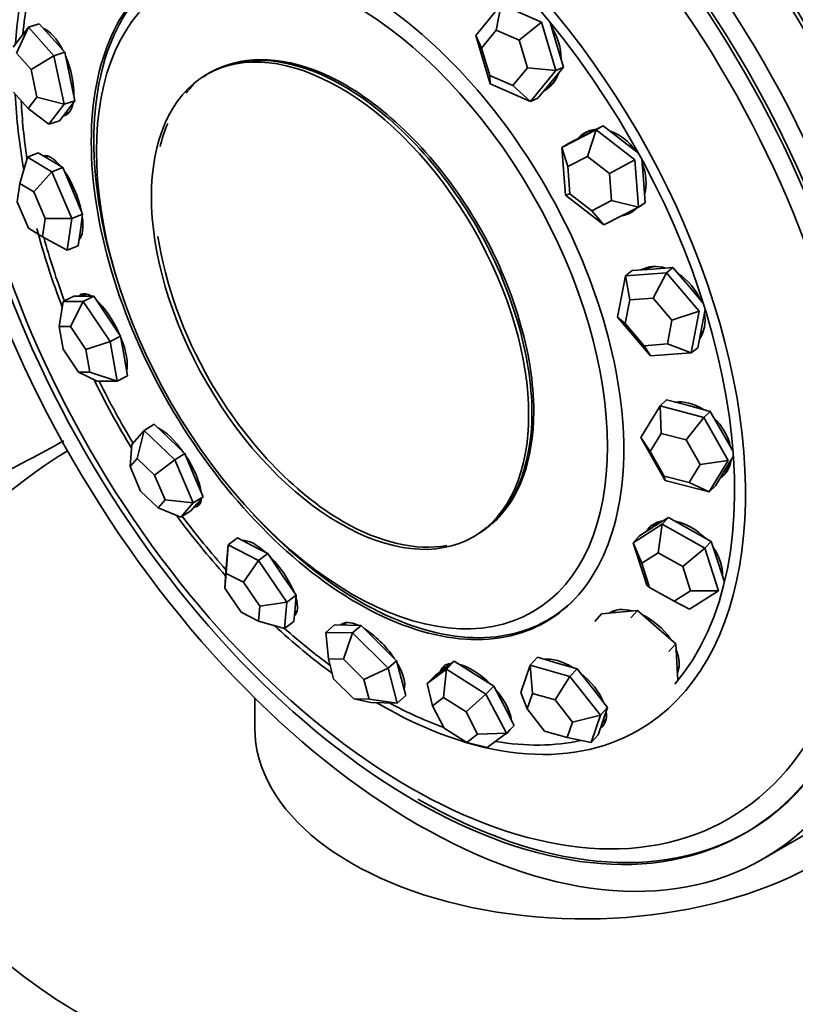
# Model space of a CAD drawing. Units: millimetres. Extents: x 0 to 1320, y 0 to 1616.
# Drawn here: x 268 to 293, y 280 to 312 of the extents above; entities that cross this region are included whole.
import ezdxf
from ezdxf import colors
from ezdxf.entities.mleader import LeaderData, LeaderLine
from ezdxf.math import Vec2, Vec3

# ---------------------------------------------------------------- set-up
doc = ezdxf.new("R2010")
doc.units = ezdxf.units.MM
doc.layers.add('DV7_Défaut', color=7, linetype='Continuous')
doc.layers.add('Défaut', color=7, linetype='Continuous')

# ---------------------------------------------------------------- blocks, each defined once
blk = doc.blocks.new('_DOT')
at = {"color": 0}
blk.add_line((0, 0), (-1, 0), dxfattribs=at)
at = {"color": 0, "const_width": 0.333}
blk.add_lwpolyline([(-0.1665, 0, 1), (0.1665, 0, 1)], format="xyb", close=True, dxfattribs=at)
blk = doc.blocks.new('SE6')
at = {"layer": 'DV7_Défaut', "color": 7, "linetype": 'Continuous', "lineweight": 35}
for p, q in [((282.39, 311.236), (283.206, 312.222)), ((283.046, 311.405), (283.206, 312.222)), ((283.206, 312.222), (284.485, 311.669)), ((267.646, 310.868), (268.134, 311.505)), ((268.134, 311.505), (267.755, 310.678)), ((268.134, 311.505), (268.479, 311.615)), ((268.134, 311.505), (268.946, 310.596)), ((268.885, 311.161), (268.479, 311.615)), ((283.046, 311.405), (282.579, 310.841)), ((283.776, 311.089), (283.046, 311.405)), ((284.485, 311.669), (283.776, 311.089)), ((284.485, 311.669), (284.948, 310.129)), ((284.956, 311.003), (284.761, 311.653)), ((269.291, 310.706), (268.885, 311.161)), ((282.853, 309.696), (282.39, 311.236)), ((282.579, 310.841), (282.39, 311.236)), ((284.041, 310.209), (283.776, 311.089)), ((282.579, 310.841), (282.843, 309.961)), ((285.187, 310.233), (284.956, 311.003)), ((268.219, 310.158), (267.755, 310.678)), ((268.946, 310.596), (268.219, 310.158)), ((268.946, 310.596), (269.291, 310.706)), ((268.946, 310.596), (269.27, 309.05)), ((269.453, 309.933), (269.291, 310.706)), ((268.404, 309.275), (268.219, 310.158)), ((283.574, 309.645), (284.041, 310.209)), ((284.948, 310.129), (284.041, 310.209)), ((284.779, 309.74), (285.187, 310.233)), ((284.948, 310.129), (285.187, 310.233)), ((269.615, 309.16), (269.453, 309.933)), ((282.843, 309.961), (283.574, 309.645)), ((282.843, 309.961), (282.853, 309.696)), ((284.948, 310.129), (284.131, 309.142)), ((284.131, 309.142), (282.853, 309.696)), ((284.131, 309.142), (283.574, 309.645)), ((284.371, 309.247), (284.779, 309.74)), ((267.662, 309.43), (268.126, 308.91)), ((268.126, 308.91), (268.404, 309.275)), ((268.404, 309.275), (269.27, 309.05)), ((284.131, 309.142), (284.371, 309.247)), ((268.126, 308.91), (268.782, 308.412)), ((269.27, 309.05), (268.782, 308.412)), ((269.27, 309.05), (269.615, 309.16)), ((269.371, 308.841), (269.615, 309.16)), ((269.127, 308.522), (269.371, 308.841)), ((269.31, 308.761), (269.4, 308.789)), ((268.782, 308.412), (269.127, 308.522)), ((286.454, 308.363), (285.903, 308.082)), ((286.234, 308.23), (286.454, 308.363)), ((287.066, 307.889), (286.454, 308.363)), ((285.13, 307.668), (286.234, 308.23)), ((285.903, 308.082), (285.351, 307.8)), ((285.964, 308.12), (285.878, 308.069)), ((285.953, 307.385), (286.234, 308.23)), ((286.234, 308.23), (287.456, 307.284)), ((285.13, 307.668), (285.351, 307.8)), ((285.249, 306.159), (285.13, 307.668)), ((285.323, 307.064), (285.13, 307.668)), ((287.577, 307.493), (287.066, 307.889)), ((268.105, 307.369), (267.862, 306.525)), ((268.105, 307.369), (268.448, 307.507)), ((268.105, 307.369), (268.887, 306.896)), ((268.839, 307.27), (268.448, 307.507)), ((268.731, 307.39), (268.677, 307.368)), ((285.953, 307.385), (285.323, 307.064)), ((286.652, 306.844), (285.953, 307.385)), ((269.23, 307.034), (268.839, 307.27)), ((268.887, 306.896), (269.23, 307.034)), ((269.547, 306.291), (269.23, 307.034)), ((285.323, 307.064), (285.391, 306.201)), ((287.456, 307.284), (286.652, 306.844)), ((287.456, 307.284), (287.575, 305.774)), ((287.736, 306.661), (287.686, 307.293)), ((268.887, 306.896), (268.309, 306.255)), ((268.887, 306.896), (269.521, 305.411)), ((286.72, 305.982), (286.652, 306.844)), ((267.862, 306.525), (267.778, 305.947)), ((268.309, 306.255), (267.862, 306.525)), ((287.795, 305.907), (287.736, 306.661)), ((268.671, 305.406), (268.309, 306.255)), ((269.864, 305.549), (269.547, 306.291)), ((285.391, 306.201), (285.249, 306.159)), ((286.471, 305.212), (285.249, 306.159)), ((285.391, 306.201), (286.089, 305.66)), ((267.778, 305.947), (268.14, 305.098)), ((286.089, 305.66), (286.72, 305.982)), ((287.575, 305.774), (286.471, 305.212)), ((287.575, 305.774), (286.72, 305.982)), ((287.575, 305.774), (287.795, 305.907)), ((269.521, 305.411), (269.864, 305.549)), ((269.79, 305.043), (269.864, 305.549)), ((286.471, 305.212), (286.089, 305.66)), ((268.586, 304.828), (268.671, 305.406)), ((268.671, 305.406), (269.521, 305.411)), ((269.521, 305.411), (269.373, 304.399)), ((268.14, 305.098), (268.586, 304.828)), ((268.586, 304.828), (269.373, 304.399)), ((269.716, 304.537), (269.79, 305.043)), ((269.373, 304.399), (269.716, 304.537)), ((269.752, 304.782), (269.776, 304.792)), ((286.909, 302.264), (287.163, 303.589)), ((287.163, 303.589), (287.371, 303.751)), ((287.163, 303.589), (288.466, 303.685)), ((287.301, 302.818), (287.163, 303.589)), ((288.022, 303.799), (287.371, 303.751)), ((288.674, 303.847), (288.022, 303.799)), ((288.045, 302.873), (288.466, 303.685)), ((288.466, 303.685), (288.674, 303.847)), ((288.466, 303.685), (289.515, 302.456)), ((289.198, 303.233), (288.674, 303.847)), ((289.643, 302.712), (289.198, 303.233)), ((269.246, 302.771), (269.579, 302.939)), ((269.897, 302.938), (269.579, 302.939)), ((269.974, 303.002), (269.847, 302.938)), ((269.881, 302.767), (270.215, 302.936)), ((270.215, 302.936), (269.897, 302.938)), ((270.644, 302.3), (270.215, 302.936)), ((269.246, 302.771), (269.113, 301.973)), ((269.246, 302.771), (269.881, 302.767)), ((269.881, 302.767), (269.477, 301.971)), ((269.881, 302.767), (270.74, 301.496)), ((287.301, 302.818), (287.156, 302.062)), ((288.045, 302.873), (287.301, 302.818)), ((288.645, 302.171), (288.045, 302.873)), ((271.074, 301.664), (270.644, 302.3)), ((289.515, 302.456), (288.645, 302.171)), ((289.515, 302.456), (289.261, 301.132)), ((289.596, 301.956), (289.703, 302.518)), ((287.958, 301.036), (286.909, 302.264)), ((287.156, 302.062), (286.909, 302.264)), ((287.156, 302.062), (287.755, 301.36)), ((288.5, 301.414), (288.645, 302.171)), ((269.477, 301.971), (269.113, 301.973)), ((269.113, 301.973), (269.241, 301.249)), ((269.968, 301.244), (269.477, 301.971)), ((289.469, 301.294), (289.596, 301.956)), ((269.968, 301.244), (270.74, 301.496)), ((270.74, 301.496), (271.074, 301.664)), ((270.74, 301.496), (270.964, 300.228)), ((271.186, 301.03), (271.074, 301.664)), ((287.755, 301.36), (288.5, 301.414)), ((287.958, 301.036), (287.755, 301.36)), ((289.261, 301.132), (288.5, 301.414)), ((269.241, 301.249), (269.732, 300.522)), ((270.095, 300.52), (269.968, 301.244)), ((289.261, 301.132), (287.958, 301.036)), ((289.261, 301.132), (289.469, 301.294)), ((271.298, 300.397), (271.186, 301.03)), ((269.732, 300.522), (270.095, 300.52)), ((269.732, 300.522), (270.329, 300.232)), ((270.095, 300.52), (270.964, 300.228)), ((270.964, 300.228), (270.329, 300.232)), ((270.964, 300.228), (271.298, 300.397)), ((288.269, 299.44), (288.471, 299.632)), ((289.167, 299.451), (288.471, 299.632)), ((287.655, 298.435), (288.269, 299.44)), ((288.269, 299.44), (289.661, 299.077)), ((288.299, 298.565), (288.269, 299.44)), ((289.863, 299.269), (289.167, 299.451)), ((289.661, 299.077), (289.863, 299.269)), ((290.252, 298.585), (289.863, 299.269)), ((271.821, 298.658), (272.139, 298.856)), ((272.627, 298.391), (272.139, 298.856)), ((289.095, 298.358), (289.661, 299.077)), ((289.661, 299.077), (290.439, 297.709)), ((271.432, 298.21), (271.821, 298.658)), ((271.821, 298.658), (271.596, 297.771)), ((271.821, 298.658), (272.797, 297.729)), ((288.299, 298.565), (287.948, 297.991)), ((289.095, 298.358), (288.299, 298.565)), ((290.592, 297.987), (290.252, 298.585)), ((273.115, 297.927), (272.627, 298.391)), ((288.433, 297.067), (287.655, 298.435)), ((287.948, 297.991), (287.655, 298.435)), ((289.539, 297.576), (289.095, 298.358)), ((271.432, 298.21), (271.374, 297.515)), ((272.797, 297.729), (273.115, 297.927)), ((273.408, 297.238), (273.115, 297.927)), ((287.948, 297.991), (288.393, 297.209)), ((271.596, 297.771), (271.374, 297.515)), ((272.154, 297.24), (271.596, 297.771)), ((272.154, 297.24), (272.797, 297.729)), ((272.797, 297.729), (273.384, 296.352)), ((290.439, 297.709), (289.539, 297.576)), ((290.439, 297.709), (289.825, 296.704)), ((290.334, 297.399), (290.603, 297.839)), ((271.374, 297.515), (271.709, 296.728)), ((289.188, 297.002), (289.539, 297.576)), ((290.027, 296.896), (290.334, 297.399)), ((290.283, 297.316), (290.315, 297.347)), ((272.489, 296.453), (272.154, 297.24)), ((273.701, 296.55), (273.408, 297.238)), ((288.393, 297.209), (289.188, 297.002)), ((288.433, 297.067), (288.393, 297.209)), ((289.825, 296.704), (288.433, 297.067)), ((289.825, 296.704), (289.188, 297.002)), ((271.709, 296.728), (272.267, 296.197)), ((289.825, 296.704), (290.027, 296.896)), ((272.267, 296.197), (272.489, 296.453)), ((272.489, 296.453), (273.384, 296.352)), ((273.384, 296.352), (272.995, 295.904)), ((273.384, 296.352), (273.701, 296.55)), ((273.489, 296.305), (273.625, 296.39)), ((273.507, 296.326), (273.701, 296.55)), ((272.267, 296.197), (272.995, 295.904)), ((272.995, 295.904), (273.312, 296.102)), ((273.312, 296.102), (273.507, 296.326)), ((288.532, 295.89), (288.07, 295.597)), ((288.328, 295.671), (288.532, 295.89)), ((289.213, 295.507), (288.532, 295.89)), ((287.404, 295.086), (288.328, 295.671)), ((288.07, 295.597), (287.608, 295.304)), ((288.049, 295.604), (288.001, 295.553)), ((288.21, 294.765), (288.328, 295.671)), ((288.328, 295.671), (289.69, 294.907)), ((289.894, 295.125), (289.213, 295.507)), ((274.497, 295.014), (274.794, 295.237)), ((275.279, 294.989), (274.794, 295.237)), ((287.404, 295.086), (287.608, 295.304)), ((287.842, 293.736), (287.404, 295.086)), ((287.682, 294.43), (287.404, 295.086)), ((289.69, 294.907), (289.894, 295.125)), ((290.113, 294.45), (289.894, 295.125)), ((274.428, 294.181), (274.497, 295.014)), ((274.497, 295.014), (274.438, 294.11)), ((274.497, 295.014), (275.467, 294.518)), ((275.764, 294.741), (275.279, 294.989)), ((288.988, 294.328), (289.69, 294.907)), ((289.69, 294.907), (290.128, 293.556)), ((274.993, 293.827), (275.467, 294.518)), ((275.467, 294.518), (275.764, 294.741)), ((275.467, 294.518), (276.369, 293.19)), ((276.215, 294.077), (275.764, 294.741)), ((288.21, 294.765), (287.682, 294.43)), ((288.988, 294.328), (288.21, 294.765)), ((274.428, 294.181), (274.398, 293.634)), ((287.682, 294.43), (287.932, 293.659)), ((289.238, 293.556), (288.988, 294.328)), ((290.315, 293.828), (290.113, 294.45)), ((274.438, 294.11), (274.398, 293.634)), ((274.993, 293.827), (274.438, 294.11)), ((275.508, 293.068), (274.993, 293.827)), ((276.666, 293.413), (276.215, 294.077)), ((274.398, 293.634), (274.914, 292.875)), ((287.842, 293.736), (287.932, 293.659)), ((287.932, 293.659), (288.71, 293.222)), ((288.71, 293.222), (289.238, 293.556)), ((290.128, 293.556), (289.204, 292.971)), ((290.128, 293.556), (289.238, 293.556)), ((276.369, 293.19), (276.666, 293.413)), ((276.632, 292.997), (276.666, 293.413)), ((289.204, 292.971), (288.71, 293.222)), ((275.469, 292.592), (275.508, 293.068)), ((275.508, 293.068), (276.369, 293.19)), ((276.369, 293.19), (276.3, 292.357)), ((276.597, 292.58), (276.632, 292.997)), ((276.62, 292.852), (276.684, 292.9)), ((287.547, 292.929), (286.973, 292.873)), ((287.334, 292.691), (287.547, 292.929)), ((288.155, 292.396), (287.547, 292.929)), ((274.914, 292.875), (275.469, 292.592)), ((275.469, 292.592), (276.3, 292.357)), ((276.3, 292.357), (276.597, 292.58)), ((286.184, 292.579), (286.398, 292.817)), ((286.973, 292.873), (286.398, 292.817)), ((277.618, 292.229), (277.891, 292.47)), ((278.314, 292.461), (277.891, 292.47)), ((278.238, 292.515), (278.18, 292.464)), ((278.736, 292.453), (278.314, 292.461)), ((278.462, 292.212), (278.736, 292.453)), ((279.303, 291.89), (278.736, 292.453)), ((288.763, 291.864), (288.155, 292.396)), ((277.618, 292.229), (278.462, 292.212)), ((277.618, 292.229), (277.694, 291.385)), ((278.176, 291.375), (278.462, 292.212)), ((278.462, 292.212), (279.597, 291.086)), ((279.871, 291.327), (279.303, 291.89)), ((288.55, 291.626), (288.763, 291.864)), ((288.796, 291.275), (288.763, 291.864)), ((277.694, 291.385), (277.859, 290.751)), ((278.176, 291.375), (277.694, 291.385)), ((278.825, 290.732), (278.176, 291.375)), ((279.597, 291.086), (279.871, 291.327)), ((280.016, 290.772), (279.871, 291.327)), ((284.128, 291.187), (284.357, 291.436)), ((284.99, 291.253), (284.357, 291.436)), ((278.825, 290.732), (279.597, 291.086)), ((279.597, 291.086), (279.888, 289.977)), ((280.846, 290.606), (281.457, 291.06)), ((281.402, 291.083), (281.096, 290.856)), ((281.36, 290.151), (281.457, 291.06)), ((281.493, 291.178), (281.384, 291.069)), ((281.708, 291.31), (281.402, 291.083)), ((281.457, 291.06), (281.708, 291.31)), ((281.457, 291.06), (282.718, 290.267)), ((282.338, 290.913), (281.708, 291.31)), ((283.831, 290.32), (284.128, 291.187)), ((284.128, 291.187), (285.394, 290.822)), ((284.199, 290.286), (284.128, 291.187)), ((285.623, 291.071), (284.99, 291.253)), ((285.394, 290.822), (285.623, 291.071)), ((286.108, 290.455), (285.623, 291.071)), ((288.829, 290.693), (288.796, 291.275)), ((277.859, 290.751), (278.508, 290.108)), ((278.991, 290.098), (278.825, 290.732)), ((280.161, 290.218), (280.016, 290.772)), ((280.846, 290.606), (281.096, 290.856)), ((282.969, 290.517), (282.338, 290.913)), ((284.922, 290.077), (285.394, 290.822)), ((285.394, 290.822), (286.363, 289.59)), ((280.846, 290.606), (281.011, 289.891)), ((282.718, 290.267), (282.969, 290.517)), ((283.293, 289.893), (282.969, 290.517)), ((286.592, 289.839), (286.108, 290.455)), ((275.353, 290.137), (275.353, 289.167)), ((278.508, 290.108), (278.991, 290.098)), ((279.043, 289.994), (278.508, 290.108)), ((278.991, 290.098), (279.888, 289.977)), ((279.888, 289.977), (280.161, 290.218)), ((281.36, 290.151), (281.011, 289.891)), ((282.081, 289.697), (281.36, 290.151)), ((282.081, 289.697), (282.718, 290.267)), ((282.718, 290.267), (283.367, 289.02)), ((283.831, 290.32), (284.03, 289.79)), ((284.199, 290.286), (284.03, 289.79)), ((284.922, 290.077), (284.199, 290.286)), ((285.476, 289.373), (284.922, 290.077)), ((279.888, 289.977), (279.043, 289.994)), ((281.011, 289.891), (281.382, 289.178)), ((283.618, 289.269), (283.293, 289.893)), ((284.03, 289.79), (284.583, 289.086)), ((286.363, 289.59), (286.592, 289.839)), ((286.444, 289.405), (286.592, 289.839)), ((282.452, 288.985), (282.081, 289.697)), ((285.476, 289.373), (286.363, 289.59)), ((286.363, 289.59), (286.066, 288.723)), ((281.382, 289.178), (282.102, 288.725)), ((283.367, 289.02), (283.618, 289.269)), ((285.307, 288.878), (285.476, 289.373)), ((286.296, 288.972), (286.444, 289.405)), ((286.414, 289.318), (286.471, 289.379)), ((282.102, 288.725), (282.452, 288.985)), ((282.452, 288.985), (283.367, 289.02)), ((283.367, 289.02), (282.756, 288.565)), ((284.583, 289.086), (285.307, 288.878)), ((286.066, 288.723), (285.307, 288.878)), ((286.066, 288.723), (286.296, 288.972)), ((282.756, 288.565), (282.102, 288.725)), ((290.955, 285.827), (291.05, 285.882)), ((291.55, 285.016), (292.964, 285.832))]:
    blk.add_line(p, q, dxfattribs=at)
for centre, major_axis, ratio, start_param, end_param in [((295.104, 312.471), (-11, 19.053), 0.57735, 3.141593, 6.283185), ((291.463, 310.369), (11, -19.053), 0.57735, 0.287425, 2.854168), ((291.463, 310.369), (-11, 19.053), 0.57735, 3.429017, 5.995761), ((291.463, 310.369), (-11, 19.053), 0.57735, 3.429017, 5.995761), ((281.964, 304.885), (11, -19.053), 0.57735, 0, 3.141593), ((282.318, 305.089), (11, -19.053), 0.57735, 0, 3.157664), ((282.318, 305.089), (11, -19.053), 0.57735, 0, 3.157664), ((280.55, 304.068), (10.5, -18.187), 0.57735, 0, 3.141593), ((280.55, 304.068), (10.5, -18.187), 0.57735, 0, 3.141593), ((282.318, 305.089), (10.75, -18.62), 0.57735, 0.773837, 2.367756), ((279.264, 303.326), (8.044, -13.932), 0.57735, 0.198277, 3.227066), ((279.344, 303.372), (8.233, -14.26), 0.57735, 0, 3.860512), ((279.264, 303.326), (8.044, -13.932), 0.57735, 3.638702, 3.818989), ((268.843, 310.081), (-0.445, 1.398), 0.424495, 5.092921, 5.955626), ((283.936, 310.799), (-0.588, 1.344), 0.757076, 4.170385, 4.936447), ((268.843, 310.081), (-0.445, 1.398), 0.424495, 4.002648, 4.951504), ((283.936, 310.799), (-0.588, 1.344), 0.757076, 3.187004, 3.851874), ((284.028, 310.839), (-0.561, 1.283), 0.757076, 3.208603, 3.632109), ((279.344, 303.372), (8.233, -14.26), 0.57735, 3.980284, 4.149541), ((279.264, 303.326), (8.044, -13.932), 0.57735, 3.982378, 4.115457), ((268.843, 310.081), (-0.445, 1.398), 0.424495, 3.067823, 3.791934), ((268.976, 310.124), (-0.445, 1.398), 0.424495, -3.366115, -3.254032), ((268.976, 310.124), (-0.424, 1.334), 0.424495, 3.141593, 3.233956), ((286.598, 306.868), (-0.754, 1.259), 0.765515, 5.921753, 6.283185), ((286.598, 306.868), (-0.754, 1.259), 0.765515, 0, 0.256502), ((286.683, 306.92), (-0.754, 1.259), 0.765515, 0.044229, 0.271405), ((286.683, 306.92), (-0.72, 1.201), 0.765515, 6.11844, 6.283185), ((286.598, 306.868), (-0.754, 1.259), 0.765515, 4.809162, 5.557883), ((269.121, 306.038), (-0.548, 1.361), 0.380402, 5.411215, 6.217306), ((269.254, 306.091), (-0.548, 1.361), 0.380402, 0.128242, 0.167414), ((269.254, 306.091), (-0.523, 1.299), 0.380402, 6.233115, 6.283185), ((286.598, 306.868), (-0.754, 1.259), 0.765515, 3.765728, 4.506921), ((269.121, 306.038), (-0.548, 1.361), 0.380402, 4.26913, 5.264995), ((286.598, 306.868), (-0.754, 1.259), 0.765515, 2.833094, 3.34516), ((269.121, 306.038), (-0.548, 1.361), 0.380402, 3.298959, 4.140771), ((286.683, 306.92), (-0.754, 1.259), 0.765515, 2.852097, 3.097364), ((279.344, 303.372), (8.233, -14.26), 0.57735, 4.275584, 4.442817), ((279.264, 303.326), (8.044, -13.932), 0.57735, 4.289767, 4.42719), ((269.254, 306.091), (-0.523, 1.299), 0.380402, 3.141593, 3.191663), ((288.444, 302.541), (-0.904, 1.156), 0.751514, 5.473519, 6.159557), ((288.524, 302.604), (-0.863, 1.103), 0.751514, 5.803542, 6.154054), ((288.444, 302.541), (-0.904, 1.156), 0.751514, 4.371368, 5.154391), ((270.477, 301.687), (-0.662, 1.31), 0.355602, 0, 0.169748), ((270.477, 301.687), (-0.662, 1.31), 0.355602, 5.752938, 6.283185), ((270.605, 301.752), (-0.662, 1.31), 0.355602, 0.138706, 0.29364), ((270.605, 301.752), (-0.631, 1.25), 0.355602, 6.257815, 6.283185), ((270.477, 301.687), (-0.662, 1.31), 0.355602, 4.554731, 5.556745), ((288.444, 302.541), (-0.904, 1.156), 0.751514, 3.371214, 4.073072), ((288.524, 302.604), (-0.863, 1.103), 0.751514, 3.349082, 3.621236), ((270.477, 301.687), (-0.662, 1.31), 0.355602, 3.538928, 4.478153), ((279.344, 303.372), (8.233, -14.26), 0.57735, 4.597543, 4.749563), ((279.264, 303.326), (8.044, -13.932), 0.57735, 4.602952, 4.74315), ((289.272, 298.286), (-1.012, 1.063), 0.716591, 5.051842, 5.798431), ((289.35, 298.361), (-0.966, 1.014), 0.716591, -0.41826, -0.395234), ((289.272, 298.286), (-1.012, 1.063), 0.716591, 4.00253, 4.766532), ((272.762, 297.501), (-0.776, 1.246), 0.352782, 4.865215, 5.82305), ((285.853, 289.167), (-22.5, 0), 0.57735, 5.533874, 6.283185), ((272.762, 297.501), (-0.776, 1.246), 0.352782, 3.799055, 4.794815), ((289.272, 298.286), (-1.012, 1.063), 0.716591, 3.007876, 3.653567), ((289.35, 298.361), (-0.966, 1.014), 0.716591, 3.141593, 3.559853), ((289.35, 298.361), (-1.012, 1.063), 0.716591, 2.951851, 3.090368), ((272.762, 297.501), (-0.776, 1.246), 0.352782, 2.916905, 3.58257), ((272.884, 297.578), (-0.74, 1.188), 0.352782, 3.141593, 3.164094), ((272.884, 297.578), (-0.776, 1.246), 0.352782, -3.448733, -3.281575), ((279.344, 303.372), (8.233, -14.26), 0.57735, 4.906089, 5.061148), ((279.264, 303.326), (8.044, -13.932), 0.57735, -1.364758, -1.224186), ((288.993, 294.564), (-1.073, 1.001), 0.66453, 5.787963, 6.283185), ((289.072, 294.649), (-1.023, 0.955), 0.66453, 5.940489, 6.283185), ((288.993, 294.564), (-1.073, 1.001), 0.66453, 4.664892, 5.464108), ((288.993, 294.564), (-1.073, 1.001), 0.66453, 0, 0.152247), ((289.072, 294.649), (-1.073, 1.001), 0.66453, 0.059188, 0.210662), ((275.729, 293.934), (-0.881, 1.174), 0.372249, 5.196321, 6.067156), ((288.993, 294.564), (-1.073, 1.001), 0.66453, 3.633313, 4.401292), ((275.729, 293.934), (-0.881, 1.174), 0.372249, 4.084583, 5.086383), ((285.853, 289.167), (-22.5, 0), 0.57735, 0, 3.488773), ((275.729, 293.934), (-0.881, 1.174), 0.372249, 3.141593, 3.930465), ((275.844, 294.02), (-0.841, 1.12), 0.372249, 3.141593, 3.183639), ((287.638, 291.779), (-1.092, 0.98), 0.600973, 5.413801, 6.144214), ((287.72, 291.871), (-1.042, 0.935), 0.600973, 6.01684, 6.210802), ((275.844, 294.02), (-0.881, 1.174), 0.372249, -3.349506, -3.273131), ((279.057, 291.371), (-0.97, 1.101), 0.411893, 5.545064, 6.283185), ((287.638, 291.779), (-1.092, 0.98), 0.600973, 4.32524, 5.152783), ((279.344, 303.372), (8.233, -14.26), 0.57735, -1.07921, -0.917217), ((279.264, 303.326), (8.044, -13.932), 0.57735, -1.049299, -0.919262), ((279.163, 291.464), (-0.97, 1.101), 0.411893, 0.116641, 0.198494), ((279.163, 291.464), (-0.925, 1.051), 0.411893, 6.202768, 6.283185), ((279.057, 291.371), (-0.97, 1.101), 0.411893, 4.393191, 5.356766), ((287.638, 291.779), (-1.092, 0.98), 0.600973, 3.315532, 4.053692), ((285.353, 290.232), (-1.079, 0.995), 0.532806, 5.059144, 5.874473), ((279.057, 291.371), (-0.97, 1.101), 0.411893, 3.401365, 4.235141), ((282.385, 290.091), (-1.037, 1.039), 0.467418, 0, 0.249053), ((282.385, 290.091), (-1.037, 1.039), 0.467418, 5.897072, 6.283185), ((282.482, 290.187), (-1.037, 1.039), 0.467418, 0.099657, 0.290132), ((282.482, 290.187), (-0.989, 0.991), 0.467418, 6.15043, 6.283185), ((282.385, 290.091), (-1.037, 1.039), 0.467418, 4.719236, 5.615679), ((287.72, 291.871), (-1.042, 0.935), 0.600973, 3.237792, 3.407938), ((285.353, 290.232), (-1.079, 0.995), 0.532806, 3.984341, 4.85488), ((279.163, 291.464), (-0.925, 1.051), 0.411893, 3.183875, 3.22201), ((282.385, 290.091), (-1.037, 1.039), 0.467418, 3.681418, 4.559102), ((279.344, 303.372), (8.233, -14.26), 0.57735, 5.488585, 6.283185), ((279.264, 303.326), (8.044, -13.932), 0.57735, -0.752522, -0.599278), ((285.353, 290.232), (-1.079, 0.995), 0.532806, 3.032325, 3.712502), ((285.441, 290.328), (-1.029, 0.949), 0.532806, 3.141593, 3.337067), ((285.853, 289.167), (-10.5, 0), 0.57735, 0, 2.523168), ((282.385, 290.091), (-1.037, 1.039), 0.467418, 2.957628, 3.286663), ((285.441, 290.328), (-1.079, 0.995), 0.532806, 2.931815, 3.057945), ((282.482, 290.187), (-1.037, 1.039), 0.467418, -3.286663, -3.241249), ((279.264, 303.326), (8.044, -13.932), 0.57735, 5.833956, 6.103771), ((285.853, 287.534), (-22.5, 0), 0.57735, 0, 3.141593), ((280.55, 304.068), (10.5, -18.187), 0.57735, 5.497787, 6.283185), ((280.55, 304.068), (10.5, -18.187), 0.57735, 5.497787, 6.283185)]:
    blk.add_ellipse(centre, major_axis=major_axis, ratio=ratio, start_param=start_param, end_param=end_param, dxfattribs=at)
for centre, major_axis in [((280.55, 304.068), (11, -19.053)), ((280.455, 304.013), (10.5, -18.187)), ((280.275, 303.91), (10.172, -17.619)), ((278.446, 302.853), (5.757, -9.972)), ((278.066, 302.634), (-4.25, 7.361))]:
    blk.add_ellipse(centre, major_axis=major_axis, ratio=0.57735, dxfattribs=at)
for points, knots in [([(278.623, 312.754), (279.734, 312.112), (280.844, 311.216), (282.896, 309.05), (283.837, 307.78), (285.408, 305.059), (286.037, 303.609), (286.887, 300.749), (287.108, 299.339), (287.108, 296.774), (286.887, 295.619), (286.037, 293.74), (285.408, 293.017), (283.837, 292.11), (282.896, 291.927), (280.844, 292.13), (279.734, 292.516), (277.512, 293.799), (276.402, 294.695), (274.349, 296.861), (273.408, 298.131), (271.837, 300.852), (271.208, 302.302), (270.358, 305.162), (270.138, 306.572), (270.138, 309.137), (270.358, 310.292), (271.208, 312.171), (271.837, 312.894), (273.408, 313.801), (274.349, 313.984), (276.402, 313.781), (277.512, 313.395), (278.623, 312.754)], [0, 0, 0, 0, 0.0625, 0.0625, 0.125, 0.125, 0.1875, 0.1875, 0.25, 0.25, 0.3125, 0.3125, 0.375, 0.375, 0.4375, 0.4375, 0.5, 0.5, 0.5625, 0.5625, 0.625, 0.625, 0.6875, 0.6875, 0.75, 0.75, 0.8125, 0.8125, 0.875, 0.875, 0.9375, 0.9375, 1, 1, 1, 1]), ([(271.094, 303.059), (271.013, 303.296), (270.937, 303.534), (270.442, 305.198), (270.221, 306.606), (270.221, 309.166), (270.442, 310.319), (271.291, 312.194), (271.918, 312.917), (273.005, 313.544), (273.332, 313.679), (273.677, 313.772)], [0, 0, 0, 0, 0.046722, 0.046722, 0.328222, 0.328222, 0.609722, 0.609722, 0.891222, 0.891222, 1, 1, 1, 1]), ([(273.715, 309.924), (273.782, 309.971), (273.85, 310.015), (275.034, 310.698), (276.598, 310.544), (278.171, 309.635)], [0, 0, 0, 0, 0.05977, 0.05977, 1, 1, 1, 1]), ([(278.171, 309.635), (279.745, 308.727), (281.309, 307.076), (283.534, 303.221), (284.182, 301.042), (284.182, 297.436), (283.553, 296.02), (282.472, 295.364)], [0, 0, 0, 0, 0.33504, 0.33504, 0.670081, 0.670081, 1, 1, 1, 1]), ([(278.241, 309.663), (279.812, 308.756), (281.373, 307.108), (283.594, 303.261), (284.241, 301.085), (284.241, 297.7), (283.756, 296.417), (282.904, 295.686)], [0, 0, 0, 0, 0.348893, 0.348893, 0.697785, 0.697785, 1, 1, 1, 1]), ([(281.467, 294.993), (280.493, 294.823), (279.335, 295.083), (276.598, 296.663), (275.034, 298.314), (273.069, 301.717), (272.49, 303.341), (272.265, 304.837)], [0, 0, 0, 0, 0.295125, 0.295125, 0.694288, 0.694288, 1, 1, 1, 1]), ([(230.004, 287.907), (230.377, 287.892), (231.933, 287.83), (234.649, 287.819), (238.383, 288.094), (242.404, 288.623), (246.425, 289.405), (250.648, 290.481), (254.935, 291.827), (259.48, 293.556), (263.92, 295.533), (267.184, 297.207), (268.887, 298.124), (269.259, 298.328)], [0, 0, 0, 0, 0.034506, 0.142799, 0.23726, 0.331465, 0.444153, 0.540387, 0.646079, 0.7616, 0.875735, 0.972832, 1, 1, 1, 1]), ([(285.518, 293.264), (285.264, 293.011), (284.984, 292.796), (283.897, 292.169), (282.958, 291.986), (280.909, 292.189), (279.801, 292.575), (277.583, 293.855), (276.475, 294.749), (275.407, 295.876), (275.365, 295.922), (275.322, 295.968)], [0, 0, 0, 0, 0.112713, 0.112713, 0.404396, 0.404396, 0.696078, 0.696078, 0.987761, 0.987761, 1, 1, 1, 1])]:
    blk.add_open_spline(points, degree=3, knots=knots, dxfattribs=at)
for points in [[(274.469, 310.299), (275.528, 310.67), (276.881, 310.448), (278.241, 309.663)], [(273.149, 309.4), (273.232, 309.499), (273.32, 309.592), (273.412, 309.678)], [(272.335, 307.701), (272.398, 307.962), (272.478, 308.208), (272.574, 308.437)]]:
    blk.add_open_spline(points, degree=3, dxfattribs=at)

msp = doc.modelspace()

# ---------------------------------------------------------------- block references
at = {"layer": 'Défaut'}
msp.add_blockref('SE6', (0, 0), dxfattribs=at)

# ---------------------------------------------------------------- leaders
at = {"layer": 'Défaut', "color": 7, "linetype": 'Continuous', "lineweight": 18}
ml = msp.add_multileader_mtext('Standard', dxfattribs=at)
ml.set_content('{\\pxsm0.9;\\fSolid Edge ISO|b1||i0||c0|p34;\\W1.;29/09/2017\\P}', color=256)
ml.set_leader_properties()
ml.set_arrow_properties(name='DOT')
ml.build(insert=Vec2(0, 0))
ml.multileader.update_dxf_attribs({"leader_type": 0, "dogleg_length": 0, "arrow_head_size": 12})
ctx = ml.context
ctx.base_point, ctx.char_height, ctx.arrow_head_size, ctx.landing_gap_size = Vec3(1047.157, 1608.903), 12, 12, 4.2
notes = []
notes.append((ctx, [(0, (0, 0, 0), (0, 0), (1, 0), 1, [])]))
ctx.mtext.insert = Vec3(1049.157, 1615.023)
ml = msp.add_multileader_mtext('Standard', dxfattribs=at)
ml.set_content('{\\pxsm0.9;\\fArial|b1||i0||c0|p34;\\W1.;13G\\P}', color=256)
ml.set_leader_properties()
ml.set_arrow_properties(name='DOT')
ml.build(insert=Vec2(0, 0))
ml.multileader.update_dxf_attribs({"leader_type": 0, "dogleg_length": 0, "arrow_head_size": 12})
ctx = ml.context
ctx.base_point, ctx.char_height, ctx.arrow_head_size, ctx.landing_gap_size = Vec3(328.03, 1608.735), 12, 12, 4.2
notes.append((ctx, [(0, (0, 0, 0), (0, 0), (1, 0), 1, [])]))
ctx.mtext.insert = Vec3(330.03, 1614.837)
for ctx, leaders in notes:
    for number, flags, end, landing, length, lines in leaders:
        leader = LeaderData()
        leader.index, (leader.has_last_leader_line, leader.has_dogleg_vector, leader.attachment_direction) = number, flags
        leader.last_leader_point, leader.dogleg_vector, leader.dogleg_length = Vec3(end), Vec3(landing), length
        for number, points, colour, breaks in lines:
            line = LeaderLine()
            line.index, line.vertices, line.color, line.breaks = number, Vec3.list(points), colors.encode_raw_color(colour), breaks
            leader.lines.append(line)
        ctx.leaders.append(leader)

doc.saveas('drawing.dxf')
